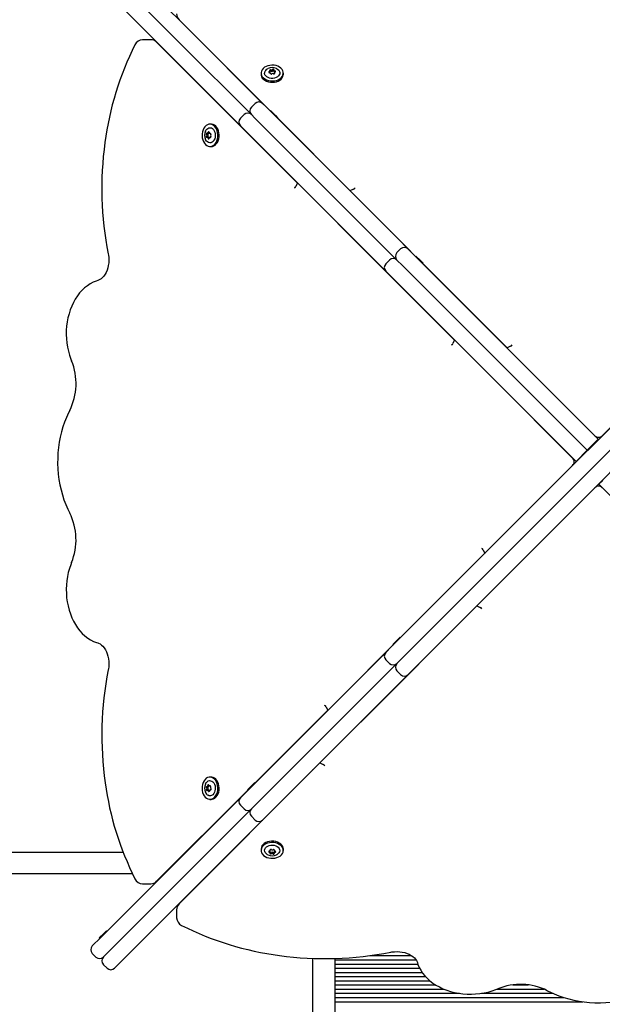
# Paper-space layout 'Основные габаритные размеры' of a CAD drawing. Units: millimetres. Extents: x 4.8 to 15.4, y 2.5 to 11.1.
# Drawn here: x 9.5 to 10.1, y 5.7 to 6.6 of the extents above; entities that cross this region are included whole.
import ezdxf

# ---------------------------------------------------------------- set-up
doc = ezdxf.new("R2010")
doc.units = ezdxf.units.MM
doc.header["$LTSCALE"] = 80
doc.header["$PDSIZE"] = -1
doc.linetypes.add('SLD-Сплошная', pattern=[0])
doc.layers.add('ПРИМЕЧАНИЯ', color=7, linetype='SLD-Сплошная')
doc.styles.add('SLDTEXTSTYLE1', font='isocpeui_0.ttf')
doc.dimstyles.new('SLDDIMSTYLE3', dxfattribs={"dimtxt": 0.24, "dimasz": 0.24, "dimexe": 0, "dimexo": 0.0625, "dimgap": 0.06, "dimtad": 2, "dimrnd": 1e-09, "dimzin": 12, "dimdsep": 46, "dimtxsty": 'SLDTEXTSTYLE1', "dimsah": 1, "dimcen": 0.09, "dimadec": 0, "dimazin": 3, "dimtfac": 1, "dimtdec": 3, "dimtofl": 0, "dimtmove": 0, "dimatfit": 3, "dimfxl": 1, "dimfrac": 2, "dimtolj": 1, "dimtzin": 12, "dimarcsym": 0})
doc.dimstyles.new('SLDDIMSTYLE4', dxfattribs={"dimtxt": 0.24, "dimasz": 0.24, "dimexe": 0, "dimexo": 0.0625, "dimgap": 0.06, "dimtad": 2, "dimrnd": 1e-09, "dimzin": 4, "dimdsep": 46, "dimtxsty": 'SLDTEXTSTYLE1', "dimsah": 1, "dimcen": 0.09, "dimadec": 0, "dimazin": 1, "dimtfac": 1, "dimtdec": 3, "dimtofl": 0, "dimtmove": 0, "dimatfit": 3, "dimfxl": 1, "dimfrac": 2, "dimtolj": 1, "dimtzin": 12, "dimarcsym": 0})

# ---------------------------------------------------------------- blocks, each defined once
blk = doc.blocks.new('_D_5')
at = {"layer": 'Defpoints', "color": 0, "transparency": 16777216}
for p in [(7.22073, 11.09748), (10.36573, 3.6284), (15.06273, 3.6284)]:
    blk.add_point(p, dxfattribs=at)
at = {"layer": 'ПРИМЕЧАНИЯ', "color": 0, "lineweight": -2, "transparency": 16777216}
for p, q in [((7.28323, 11.09748), (15.06273, 11.09748)), ((15.06273, 10.85748), (15.06273, 3.8684)), ((10.42823, 3.6284), (15.06273, 3.6284))]:
    blk.add_line(p, q, dxfattribs=at)
at = {"layer": 'ПРИМЕЧАНИЯ', "color": 0, "transparency": 16777216}
for points in [[(15.02273, 10.85748), (15.10273, 10.85748), (15.06273, 11.09748)], [(15.02273, 3.8684), (15.10273, 3.8684), (15.06273, 3.6284)]]:
    blk.add_solid(points, dxfattribs=at)
at = {"layer": 'ПРИМЕЧАНИЯ', "color": 0, "lineweight": 18, "transparency": 16777216, "insert": (15.12273, 7.36294), "char_height": 0.24, "attachment_point": 2, "rotation": 90, "style": 'SLDTEXTSTYLE1'}
blk.add_mtext('\\A1;7.47', dxfattribs=at)
blk = doc.blocks.new('_D_6')
at = {"layer": 'Defpoints', "color": 0, "transparency": 16777216}
for p in [(4.75898, 6.0094), (13.70273, 5.9384), (13.70273, 2.8284)]:
    blk.add_point(p, dxfattribs=at)
at = {"layer": 'ПРИМЕЧАНИЯ', "color": 0, "lineweight": -2, "transparency": 16777216}
for p, q in [((4.75898, 5.9469), (4.75898, 2.8284)), ((13.70273, 5.8759), (13.70273, 2.8284)), ((4.99898, 2.8284), (13.46273, 2.8284))]:
    blk.add_line(p, q, dxfattribs=at)
at = {"layer": 'ПРИМЕЧАНИЯ', "color": 0, "transparency": 16777216}
for points in [[(4.99898, 2.8684), (4.99898, 2.7884), (4.75898, 2.8284)], [(13.46273, 2.8684), (13.46273, 2.7884), (13.70273, 2.8284)]]:
    blk.add_solid(points, dxfattribs=at)
at = {"layer": 'ПРИМЕЧАНИЯ', "color": 0, "lineweight": 18, "transparency": 16777216, "insert": (9.23085, 2.7684), "char_height": 0.24, "attachment_point": 2, "style": 'SLDTEXTSTYLE1'}
blk.add_mtext('\\A1;8.94', dxfattribs=at)
blk = doc.blocks.new('_D_15')
at = {"layer": 'Defpoints', "color": 0, "transparency": 16777216}
for p in [(7.22073, 9.59748), (10.36073, 5.1284), (14.18273, 5.1284)]:
    blk.add_point(p, dxfattribs=at)
at = {"layer": 'ПРИМЕЧАНИЯ', "color": 0, "lineweight": -2, "transparency": 16777216}
for p, q in [((7.28323, 9.59748), (14.18273, 9.59748)), ((14.18273, 9.35748), (14.18273, 5.3684)), ((10.42323, 5.1284), (14.18273, 5.1284))]:
    blk.add_line(p, q, dxfattribs=at)
at = {"layer": 'ПРИМЕЧАНИЯ', "color": 0, "transparency": 16777216}
for points in [[(14.14273, 9.35748), (14.22273, 9.35748), (14.18273, 9.59748)], [(14.14273, 5.3684), (14.22273, 5.3684), (14.18273, 5.1284)]]:
    blk.add_solid(points, dxfattribs=at)
at = {"layer": 'ПРИМЕЧАНИЯ', "color": 0, "transparency": 16777216, "insert": (14.24273, 7.36294), "char_height": 0.24, "attachment_point": 2, "rotation": 90, "style": 'SLDTEXTSTYLE1'}
blk.add_mtext('\\A1;4.47', dxfattribs=at)
blk = doc.blocks.new('_D_16')
at = {"layer": 'Defpoints', "color": 0, "transparency": 16777216}
for p in [(6.30521, 6.00973), (11.70273, 5.9644), (11.70273, 3.35893)]:
    blk.add_point(p, dxfattribs=at)
at = {"layer": 'ПРИМЕЧАНИЯ', "color": 0, "lineweight": -2, "transparency": 16777216}
for p, q in [((6.30521, 5.94723), (6.30521, 3.35893)), ((11.70273, 5.9019), (11.70273, 3.35893)), ((6.54521, 3.35893), (11.46273, 3.35893))]:
    blk.add_line(p, q, dxfattribs=at)
at = {"layer": 'ПРИМЕЧАНИЯ', "color": 0, "transparency": 16777216}
for points in [[(6.54521, 3.39893), (6.54521, 3.31893), (6.30521, 3.35893)], [(11.46273, 3.39893), (11.46273, 3.31893), (11.70273, 3.35893)]]:
    blk.add_solid(points, dxfattribs=at)
at = {"layer": 'ПРИМЕЧАНИЯ', "color": 0, "transparency": 16777216, "insert": (9.00397, 3.29893), "char_height": 0.24, "attachment_point": 2, "style": 'SLDTEXTSTYLE1'}
blk.add_mtext('\\A1;5.40', dxfattribs=at)

psp = doc.layouts.new('Основные габаритные размеры')

# ---------------------------------------------------------------- linework, layer by layer
at = {"color": 7, "linetype": 'SLD-Сплошная', "lineweight": 25}
for p, q in [((9.63767, 6.68767), (9.70376, 6.62158)), ((9.69316, 6.61097), (9.62706, 6.67707)), ((9.68255, 6.60037), (9.61646, 6.66646)), ((9.69175, 6.63389), (9.77886, 6.54674)), ((9.70376, 6.62158), (9.77152, 6.55382)), ((9.66465, 6.61477), (9.65687, 6.61477)), ((9.80492, 6.47777), (9.67022, 6.61239)), ((9.76092, 6.54321), (9.69316, 6.61097)), ((9.75031, 6.53261), (9.68255, 6.60037)), ((9.73796, 6.58766), (9.73782, 6.58752)), ((9.73822, 6.5874), (9.73794, 6.5874)), ((9.74122, 6.5844), (9.74094, 6.5844)), ((9.77008, 6.58291), (9.77008, 6.58163)), ((9.7785, 6.58379), (9.7785, 6.58507)), ((9.7785, 6.58365), (9.7785, 6.58379)), ((9.77912, 6.58228), (9.77912, 6.58253)), ((9.78233, 6.58583), (9.78233, 6.58456)), ((9.78233, 6.58456), (9.78233, 6.58441)), ((9.78296, 6.58329), (9.78296, 6.58236)), ((9.79138, 6.58163), (9.79138, 6.58291)), ((9.70847, 6.57445), (9.70818, 6.57445)), ((9.71973, 6.56319), (9.71973, 6.56291)), ((9.76445, 6.55382), (9.76092, 6.55028)), ((9.77152, 6.55382), (9.77485, 6.55049)), ((9.77485, 6.55049), (9.91055, 6.4148)), ((9.75385, 6.54321), (9.75031, 6.53968)), ((9.76425, 6.53989), (9.76092, 6.54321)), ((9.77916, 6.54703), (9.77874, 6.54661)), ((9.77916, 6.54703), (9.78395, 6.54224)), ((9.78395, 6.54224), (9.78595, 6.54024)), ((9.7225, 6.53405), (9.72123, 6.53405)), ((9.75364, 6.52928), (9.75031, 6.53261)), ((9.89994, 6.40419), (9.76425, 6.53989)), ((9.78553, 6.53982), (9.78595, 6.54024)), ((9.78565, 6.53995), (9.85522, 6.47034)), ((9.71876, 6.52544), (9.72003, 6.52544)), ((9.72003, 6.52544), (9.72017, 6.52544)), ((9.72134, 6.52529), (9.72185, 6.52529)), ((9.88933, 6.39358), (9.75364, 6.52928)), ((9.71984, 6.52152), (9.71857, 6.52152)), ((9.71999, 6.52152), (9.71984, 6.52152)), ((9.72183, 6.52137), (9.72115, 6.52137)), ((9.72123, 6.51275), (9.7225, 6.51275)), ((9.81884, 6.50651), (9.81895, 6.50662)), ((9.81973, 6.50561), (9.81973, 6.50585)), ((9.82273, 6.50261), (9.82273, 6.50285)), ((9.83117, 6.4944), (9.83094, 6.4944)), ((9.79751, 6.48518), (9.79762, 6.48529)), ((9.79828, 6.4844), (9.79852, 6.4844)), ((9.79928, 6.4834), (9.79952, 6.4834)), ((9.80499, 6.47793), (9.8033, 6.47455)), ((9.85844, 6.47195), (9.85507, 6.47027)), ((9.95505, 6.32771), (9.84388, 6.43883)), ((9.89416, 6.43138), (9.91785, 6.40768)), ((9.90348, 6.4148), (9.89994, 6.41126)), ((9.91055, 6.4148), (9.91579, 6.40955)), ((9.91579, 6.40955), (10.09238, 6.23297)), ((10.09483, 6.23471), (10.26967, 6.40955)), ((9.89287, 6.40419), (9.88933, 6.40066)), ((9.90519, 6.39894), (9.89994, 6.40419)), ((9.91818, 6.40801), (9.91776, 6.40758)), ((9.91818, 6.40801), (9.9222, 6.40399)), ((9.9222, 6.40399), (9.92497, 6.40122)), ((9.92455, 6.4008), (9.92497, 6.40122)), ((9.92464, 6.40089), (10.00527, 6.32021)), ((9.89458, 6.38834), (9.88933, 6.39358)), ((10.08177, 6.22236), (9.90519, 6.39894)), ((10.07116, 6.21175), (9.89458, 6.38834)), ((9.9551, 6.32781), (9.95344, 6.32449)), ((10.0085, 6.32182), (10.00518, 6.32016)), ((10.09627, 6.23624), (10.1701, 6.31011)), ((10.06789, 6.21494), (9.99402, 6.28877)), ((10.04422, 6.28124), (10.08919, 6.23624)), ((10.06942, 6.2093), (10.09483, 6.23471)), ((10.09238, 6.23297), (10.08884, 6.22943)), ((10.09238, 6.23297), (10.09273, 6.23261)), ((10.08177, 6.22236), (10.07823, 6.21883)), ((10.10544, 6.22411), (10.08002, 6.19869)), ((10.08531, 6.2259), (10.08177, 6.22236)), ((10.08177, 6.22236), (10.08212, 6.22201)), ((10.08884, 6.22943), (10.08531, 6.2259)), ((10.0747, 6.21529), (10.07116, 6.21175)), ((10.07152, 6.2114), (10.07116, 6.21175)), ((10.0747, 6.21529), (10.07823, 6.21883)), ((10.11604, 6.2135), (10.09063, 6.18809)), ((9.89458, 6.03446), (10.06942, 6.2093)), ((10.02289, 6.16289), (10.06789, 6.20786)), ((10.08002, 6.19869), (9.90519, 6.02386)), ((10.09308, 6.18983), (10.09662, 6.19337)), ((10.09063, 6.18809), (9.91579, 6.01325)), ((10.08919, 6.18656), (10.01536, 6.11269)), ((10.09308, 6.18983), (10.09273, 6.19019)), ((10.26967, 6.01325), (10.09308, 6.18983)), ((9.98232, 6.12717), (9.98397, 6.12385)), ((9.90325, 6.04331), (9.98393, 6.12394)), ((9.97642, 6.07372), (9.8653, 5.96255)), ((9.97632, 6.07377), (9.97964, 6.07211)), ((9.90014, 6.04087), (9.90291, 6.04364)), ((9.90333, 6.04322), (9.90291, 6.04364)), ((9.87275, 6.01283), (9.89646, 6.03652)), ((9.88933, 6.02922), (9.89458, 6.03446)), ((9.89612, 6.03685), (9.90014, 6.04087)), ((9.89612, 6.03685), (9.89655, 6.03643)), ((9.75364, 5.89352), (9.88933, 6.02922)), ((9.90519, 6.02386), (9.89994, 6.01861)), ((9.89994, 6.01861), (9.76425, 5.88292)), ((9.88933, 6.02215), (9.89287, 6.01861)), ((9.91055, 6.008), (9.77485, 5.87231)), ((9.89994, 6.01154), (9.90348, 6.008)), ((9.91579, 6.01325), (9.91055, 6.008)), ((9.83218, 5.97711), (9.83386, 5.97374)), ((9.76419, 5.90432), (9.83379, 5.97389)), ((9.79852, 5.9384), (9.79828, 5.9384)), ((9.79952, 5.9394), (9.79928, 5.9394)), ((9.79762, 5.93751), (9.79751, 5.93762)), ((9.82636, 5.92359), (9.69174, 5.7889)), ((9.82621, 5.92366), (9.82958, 5.92198)), ((9.7225, 5.91005), (9.72123, 5.91005)), ((9.81895, 5.91618), (9.81884, 5.91629)), ((9.81973, 5.91695), (9.81973, 5.91719)), ((9.7183, 5.901), (9.71957, 5.901)), ((9.71957, 5.901), (9.71972, 5.901)), ((9.72084, 5.90163), (9.72177, 5.90163)), ((9.7571, 5.89783), (9.76189, 5.90262)), ((9.76189, 5.90262), (9.76389, 5.90462)), ((9.76431, 5.9042), (9.76389, 5.90462)), ((9.67024, 5.81042), (9.7574, 5.89754)), ((9.72034, 5.89717), (9.71906, 5.89717)), ((9.72048, 5.89717), (9.72034, 5.89717)), ((9.72185, 5.89779), (9.7216, 5.89779)), ((9.75031, 5.8902), (9.75364, 5.89352)), ((9.7571, 5.89783), (9.75752, 5.89741)), ((9.68255, 5.82244), (9.75031, 5.8902)), ((9.72123, 5.88875), (9.7225, 5.88875)), ((9.75031, 5.88312), (9.75385, 5.87959)), ((9.76425, 5.88292), (9.76092, 5.87959)), ((9.76092, 5.87959), (9.69316, 5.81183)), ((9.76092, 5.87252), (9.76445, 5.86898)), ((9.77485, 5.87231), (9.77152, 5.86898)), ((9.77152, 5.86898), (9.70376, 5.80122)), ((9.71973, 5.85989), (9.71973, 5.85961)), ((9.70856, 5.84872), (9.70884, 5.84872)), ((9.7096, 5.84977), (9.70988, 5.84977)), ((9.49125, 5.8384), (9.59559, 5.8384)), ((9.59559, 5.8384), (9.63815, 5.8384)), ((9.69823, 5.8384), (9.69852, 5.8384)), ((9.74094, 5.8384), (9.74122, 5.8384)), ((9.77008, 5.84117), (9.77008, 5.8399)), ((9.77869, 5.8387), (9.77869, 5.83885)), ((9.77869, 5.83743), (9.77869, 5.8387)), ((9.77885, 5.84001), (9.77885, 5.84052)), ((9.78261, 5.83866), (9.78261, 5.83851)), ((9.78261, 5.83851), (9.78261, 5.83724)), ((9.78277, 5.8405), (9.78277, 5.83982)), ((9.79138, 5.8399), (9.79138, 5.84117)), ((9.59559, 5.8174), (9.49125, 5.8174)), ((9.64728, 5.8174), (9.59559, 5.8174)), ((9.61646, 5.75634), (9.68255, 5.82244)), ((9.67752, 5.8174), (9.67722, 5.8174)), ((9.72023, 5.8174), (9.71994, 5.8174)), ((9.69316, 5.81183), (9.62706, 5.74573)), ((9.65688, 5.80804), (9.66466, 5.80804)), ((9.70376, 5.80122), (9.63767, 5.73513)), ((9.68936, 5.78332), (9.68936, 5.77554)), ((9.6155, 5.75624), (9.62017, 5.7609)), ((9.62017, 5.7609), (9.62229, 5.76302)), ((9.62272, 5.7626), (9.62229, 5.76302)), ((9.60872, 5.7486), (9.61646, 5.75634)), ((9.6155, 5.75624), (9.61593, 5.75581)), ((9.60872, 5.74153), (9.61225, 5.73799)), ((9.62706, 5.74573), (9.61932, 5.73799)), ((9.63767, 5.73513), (9.62993, 5.72739)), ((9.81973, 5.1334), (9.81973, 5.73669)), ((9.84073, 5.7366), (9.84073, 5.1334)), ((9.84073, 5.73536), (9.91821, 5.73536)), ((9.84073, 5.73136), (9.91994, 5.73136)), ((9.87397, 5.73936), (9.91401, 5.73936)), ((9.61932, 5.73092), (9.62286, 5.72739)), ((9.84073, 5.72736), (9.92165, 5.72736)), ((9.84073, 5.72336), (9.92403, 5.72336)), ((9.84073, 5.71936), (9.92723, 5.71936)), ((9.84073, 5.71536), (9.93139, 5.71536)), ((9.84073, 5.71136), (9.93703, 5.71136)), ((9.84073, 5.70736), (9.94503, 5.70736)), ((9.84073, 5.70336), (9.95967, 5.70336)), ((9.98093, 5.70336), (10.04892, 5.70336)), ((9.9957, 5.70736), (10.04054, 5.70736)), ((10.01072, 5.71136), (10.02576, 5.71136)), ((9.84073, 5.69936), (10.05938, 5.69936)), ((9.84073, 5.69536), (10.0775, 5.69536))]:
    psp.add_line(p, q, dxfattribs=at)
at = {"color": 7, "linetype": 'SLD-Сплошная', "lineweight": 25, "flags": 128}
for points in [[(9.7844, 6.58997), (9.7825, 6.59033), (9.78054, 6.59044), (9.77859, 6.59028), (9.77671, 6.58988), (9.77497, 6.58924), (9.77342, 6.58838), (9.77212, 6.58734), (9.77112, 6.58614), (9.77044, 6.58484), (9.77011, 6.58347), (9.77014, 6.58208), (9.77054, 6.58072), (9.77128, 6.57943), (9.77234, 6.57826), (9.77369, 6.57725), (9.77528, 6.57644), (9.77706, 6.57584), (9.77896, 6.57548), (9.78092, 6.57538), (9.78287, 6.57553), (9.78475, 6.57593), (9.78649, 6.57657), (9.78804, 6.57743), (9.78934, 6.57847), (9.79034, 6.57967), (9.79102, 6.58097), (9.79135, 6.58234), (9.79132, 6.58373), (9.79092, 6.58509), (9.79018, 6.58638), (9.78912, 6.58755), (9.78777, 6.58856), (9.78618, 6.58938), (9.7844, 6.58997)], [(9.77008, 6.58163), (9.77014, 6.58081), (9.77054, 6.57945), (9.77128, 6.57816), (9.77234, 6.57699), (9.77369, 6.57598), (9.77528, 6.57516), (9.77706, 6.57456), (9.77896, 6.57421), (9.78092, 6.5741), (9.78287, 6.57426), (9.78475, 6.57466), (9.78649, 6.5753), (9.78804, 6.57616), (9.78934, 6.5772), (9.79034, 6.57839), (9.79102, 6.5797), (9.79135, 6.58107), (9.79138, 6.58163)], [(9.78475, 6.58717), (9.78594, 6.58647), (9.78693, 6.58557), (9.78761, 6.58452), (9.78795, 6.5834), (9.78792, 6.58225), (9.78754, 6.58114), (9.78681, 6.58011), (9.78578, 6.57922), (9.78449, 6.57852), (9.78302, 6.57804), (9.78143, 6.5778), (9.77981, 6.57782), (9.77823, 6.57809), (9.77678, 6.57861), (9.77552, 6.57934), (9.77453, 6.58025), (9.77385, 6.58129), (9.77351, 6.58241), (9.77354, 6.58356), (9.77393, 6.58467)], [(9.72091, 6.51276), (9.72229, 6.51286), (9.72365, 6.51332), (9.72491, 6.51412), (9.72606, 6.51523), (9.72704, 6.51663), (9.72782, 6.51825), (9.72837, 6.52006), (9.72869, 6.52197), (9.72875, 6.52393), (9.72855, 6.52588), (9.7281, 6.52774), (9.72742, 6.52945), (9.72653, 6.53096), (9.72546, 6.53221), (9.72424, 6.53316), (9.72292, 6.53378), (9.72154, 6.53404), (9.72016, 6.53394), (9.7188, 6.53349), (9.71754, 6.53268), (9.71639, 6.53157), (9.71541, 6.53017), (9.71463, 6.52855), (9.71408, 6.52675), (9.71376, 6.52483), (9.7137, 6.52287), (9.7139, 6.52092), (9.71435, 6.51906), (9.71503, 6.51735), (9.71592, 6.51584), (9.71699, 6.51459), (9.71821, 6.51364), (9.71953, 6.51302), (9.72091, 6.51276)], [(9.7225, 6.51275), (9.72357, 6.51286), (9.72492, 6.51332), (9.72619, 6.51412), (9.72733, 6.51523), (9.72831, 6.51663), (9.72909, 6.51825), (9.72965, 6.52006), (9.72996, 6.52197), (9.73002, 6.52393), (9.72982, 6.52588), (9.72937, 6.52774), (9.72869, 6.52945), (9.7278, 6.53096), (9.72673, 6.53221), (9.72551, 6.53316), (9.72419, 6.53378), (9.72282, 6.53404), (9.7225, 6.53405)], [(9.71699, 6.52748), (9.71736, 6.52816), (9.7182, 6.52926), (9.7192, 6.53006), (9.7203, 6.53053), (9.72144, 6.53064), (9.72258, 6.53039), (9.72364, 6.52979), (9.72459, 6.52887), (9.72536, 6.52768), (9.72593, 6.52627), (9.72627, 6.52471), (9.72635, 6.52309)], [(9.72635, 6.52309), (9.72617, 6.52149), (9.72575, 6.51998), (9.72509, 6.51864), (9.72425, 6.51755), (9.72325, 6.51674), (9.72215, 6.51627), (9.72101, 6.51616), (9.71987, 6.51641), (9.71881, 6.51701), (9.71786, 6.51793), (9.71709, 6.51912), (9.71706, 6.51917)], [(9.84388, 6.43883), (9.84368, 6.43904), (9.84329, 6.43963)], [(9.89343, 6.43191), (9.89384, 6.43166), (9.89416, 6.43138)], [(9.624, 6.41014), (9.62421, 6.40892), (9.62449, 6.40646), (9.62456, 6.40396), (9.62443, 6.40147), (9.6241, 6.39903), (9.62357, 6.39668), (9.62286, 6.39445), (9.62199, 6.39239), (9.62097, 6.39053), (9.61984, 6.38889), (9.61861, 6.38749), (9.61732, 6.38634), (9.61599, 6.38545), (9.61463, 6.38481), (9.61404, 6.38462)], [(9.61404, 6.38462), (9.61237, 6.38408), (9.60951, 6.38291), (9.60673, 6.38144), (9.60404, 6.37967), (9.60146, 6.37763), (9.599, 6.37531), (9.59669, 6.37273), (9.59453, 6.36991), (9.59254, 6.36687), (9.59073, 6.36362), (9.58912, 6.3602), (9.58771, 6.35661), (9.58651, 6.35288), (9.58553, 6.34904), (9.58478, 6.3451), (9.58425, 6.3411), (9.58395, 6.33706), (9.58388, 6.333), (9.58404, 6.32894), (9.58443, 6.32491), (9.58505, 6.32093), (9.58589, 6.31702), (9.58696, 6.31322), (9.58825, 6.30954), (9.58893, 6.30783)], [(9.99402, 6.28877), (9.99382, 6.28899), (9.99359, 6.28932)], [(10.0437, 6.28164), (10.0439, 6.28152), (10.04422, 6.28124)], [(9.5872, 6.26042), (9.58605, 6.25817), (9.58406, 6.25384), (9.58226, 6.24934), (9.58067, 6.2447), (9.57929, 6.23993), (9.57813, 6.23505), (9.57719, 6.23009), (9.57647, 6.22506), (9.57597, 6.21997), (9.5757, 6.21486), (9.57566, 6.20973), (9.57585, 6.2046), (9.57627, 6.1995), (9.57691, 6.19445), (9.57778, 6.18946), (9.57887, 6.18455), (9.58017, 6.17974), (9.58169, 6.17505), (9.58342, 6.1705), (9.58535, 6.1661), (9.5872, 6.16238)], [(10.02249, 6.16237), (10.02261, 6.16257), (10.02289, 6.16289)], [(9.58893, 6.11497), (9.58816, 6.11304), (9.58689, 6.10936), (9.58584, 6.10555), (9.58501, 6.10165), (9.5844, 6.09767), (9.58402, 6.09364), (9.58387, 6.08958), (9.58396, 6.08551), (9.58427, 6.08147), (9.58481, 6.07747), (9.58559, 6.07354), (9.58658, 6.0697), (9.58779, 6.06597), (9.58922, 6.06238), (9.59085, 6.05895), (9.59268, 6.0557), (9.5947, 6.05265), (9.59689, 6.04983), (9.59925, 6.04724), (9.60176, 6.04492), (9.6044, 6.04287), (9.60715, 6.04112), (9.60999, 6.03967), (9.6129, 6.03854), (9.61404, 6.03818)], [(10.01536, 6.11269), (10.01514, 6.11249), (10.01481, 6.11227)], [(9.61404, 6.03818), (9.61468, 6.03797), (9.61616, 6.03725), (9.61758, 6.03626), (9.61891, 6.03501), (9.62014, 6.03351), (9.62126, 6.03178), (9.62225, 6.02985), (9.62308, 6.02773), (9.62374, 6.02546), (9.62422, 6.02308), (9.62449, 6.02062), (9.62456, 6.01812), (9.62443, 6.01563), (9.62412, 6.01332), (9.624, 6.01267)], [(9.87222, 6.0121), (9.87248, 6.01251), (9.87275, 6.01283)], [(9.8653, 5.96255), (9.86509, 5.96235), (9.8645, 5.96196)], [(9.71416, 5.90307), (9.7138, 5.90118), (9.7137, 5.89922), (9.71385, 5.89726), (9.71425, 5.89538), (9.71489, 5.89364), (9.71575, 5.89209), (9.71679, 5.89079), (9.71799, 5.88979), (9.71929, 5.88911), (9.72066, 5.88878), (9.72205, 5.88881), (9.72341, 5.88921), (9.7247, 5.88995), (9.72587, 5.89101), (9.72688, 5.89236), (9.7277, 5.89395), (9.72829, 5.89573), (9.72865, 5.89763), (9.72875, 5.89959), (9.7286, 5.90154), (9.7282, 5.90342), (9.72756, 5.90516), (9.7267, 5.90671), (9.72566, 5.90801), (9.72446, 5.90902), (9.72316, 5.90969), (9.72179, 5.91002), (9.7204, 5.90999), (9.71904, 5.90959), (9.71775, 5.90885), (9.71658, 5.90779), (9.71557, 5.90644), (9.71475, 5.90485), (9.71416, 5.90307)], [(9.7225, 5.88875), (9.72332, 5.88881), (9.72468, 5.88921), (9.72597, 5.88995), (9.72714, 5.89101), (9.72815, 5.89236), (9.72897, 5.89395), (9.72957, 5.89573), (9.72992, 5.89763), (9.73003, 5.89959), (9.72988, 5.90154), (9.72947, 5.90342), (9.72883, 5.90516), (9.72797, 5.90671), (9.72693, 5.90801), (9.72574, 5.90902), (9.72443, 5.90969), (9.72306, 5.91002), (9.7225, 5.91005)], [(9.71696, 5.90342), (9.71766, 5.90461), (9.71857, 5.9056), (9.71961, 5.90628), (9.72073, 5.90662), (9.72188, 5.90659), (9.72299, 5.90621), (9.72402, 5.90548), (9.72491, 5.90445), (9.72561, 5.90316), (9.72609, 5.90169), (9.72633, 5.9001), (9.72631, 5.89848), (9.72604, 5.8969), (9.72552, 5.89545), (9.72479, 5.89419), (9.72388, 5.8932), (9.72284, 5.89252), (9.72172, 5.89218), (9.72057, 5.89221), (9.71946, 5.8926)], [(9.79138, 5.84117), (9.79127, 5.84224), (9.79081, 5.84359), (9.79001, 5.84486), (9.7889, 5.846), (9.7875, 5.84698), (9.78588, 5.84776), (9.78408, 5.84832), (9.78216, 5.84863), (9.7802, 5.84869), (9.77825, 5.84849), (9.77639, 5.84805), (9.77468, 5.84736), (9.77317, 5.84647), (9.77192, 5.8454), (9.77097, 5.84418), (9.77035, 5.84286), (9.77009, 5.84149), (9.77008, 5.84117)], [(9.79137, 5.83958), (9.79127, 5.84096), (9.79081, 5.84232), (9.79001, 5.84359), (9.7889, 5.84473), (9.7875, 5.84571), (9.78588, 5.84649), (9.78408, 5.84705), (9.78216, 5.84736), (9.7802, 5.84742), (9.77825, 5.84722), (9.77639, 5.84677), (9.77468, 5.84609), (9.77317, 5.8452), (9.77192, 5.84413), (9.77097, 5.84291), (9.77035, 5.84159), (9.77009, 5.84021), (9.77019, 5.83883), (9.77065, 5.83747), (9.77145, 5.83621), (9.77256, 5.83506), (9.77396, 5.83408), (9.77558, 5.8333), (9.77738, 5.83275), (9.7793, 5.83243), (9.78126, 5.83237), (9.78321, 5.83257), (9.78507, 5.83302), (9.78678, 5.8337), (9.78829, 5.83459), (9.78954, 5.83566), (9.79049, 5.83688), (9.79111, 5.8382), (9.79137, 5.83958)], [(9.77665, 5.83566), (9.77597, 5.83603), (9.77488, 5.83687), (9.77407, 5.83787), (9.7736, 5.83897), (9.77349, 5.84011), (9.77374, 5.84125), (9.77434, 5.84231), (9.77526, 5.84326), (9.77645, 5.84404), (9.77786, 5.8446), (9.77942, 5.84494), (9.78104, 5.84502)], [(9.78104, 5.84502), (9.78264, 5.84484), (9.78415, 5.84442), (9.78549, 5.84376), (9.78658, 5.84292), (9.78739, 5.84192), (9.78786, 5.84082), (9.78797, 5.83968), (9.78772, 5.83854), (9.78712, 5.83748), (9.7862, 5.83653), (9.78501, 5.83576), (9.78496, 5.83573)], [(9.894, 5.74267), (9.89522, 5.74288), (9.89767, 5.74316), (9.90017, 5.74323), (9.90266, 5.7431), (9.9051, 5.74277), (9.90746, 5.74224), (9.90968, 5.74153), (9.91174, 5.74066), (9.9136, 5.73964), (9.91525, 5.73851), (9.91665, 5.73728), (9.91779, 5.73599), (9.91868, 5.73466), (9.91932, 5.7333), (9.91951, 5.73271)], [(9.91951, 5.73271), (9.92005, 5.73104), (9.92122, 5.72818), (9.92269, 5.7254), (9.92446, 5.72271), (9.9265, 5.72013), (9.92882, 5.71768), (9.9314, 5.71536), (9.93422, 5.7132), (9.93726, 5.71121), (9.94051, 5.7094), (9.94394, 5.70779), (9.94753, 5.70638), (9.95125, 5.70519), (9.95509, 5.70421), (9.95903, 5.70345), (9.96303, 5.70292), (9.96707, 5.70262), (9.97113, 5.70255), (9.97519, 5.70271), (9.97923, 5.7031), (9.9832, 5.70372), (9.98711, 5.70456), (9.99091, 5.70563), (9.9946, 5.70692), (9.9963, 5.7076)], [(10.04371, 5.70587), (10.04596, 5.70473), (10.0503, 5.70273), (10.05479, 5.70093), (10.05944, 5.69934), (10.0642, 5.69796), (10.06908, 5.6968), (10.07404, 5.69586), (10.07907, 5.69514), (10.08416, 5.69464), (10.08927, 5.69437), (10.0944, 5.69434), (10.09953, 5.69452), (10.10463, 5.69494), (10.10968, 5.69558), (10.11467, 5.69645), (10.11958, 5.69754), (10.12439, 5.69884), (10.12908, 5.70036), (10.13363, 5.70209), (10.13803, 5.70402), (10.14175, 5.70587)]]:
    psp.add_lwpolyline(points, dxfattribs=at)
at = {"color": 7, "linetype": 'SLD-Сплошная', "lineweight": 25}
for centre, radius, start, end in [((9.69712, 6.63944), 0.00772, 180.13538, 225.94687), ((9.91212, 6.47819), 0.29378, 153.34641, 172.51571), ((9.6571, 6.6064), 0.00835, 91.73937, 154.53753), ((9.66485, 6.60742), 0.00733, 42.76338, 91.99575), ((9.78073, 6.57931), 0.0088, 63.16713, 116.8142), ((9.77908, 6.58173), 0.00593, 113.48529, 150.2691), ((9.77787, 6.58383), 0.000475, 101.53799, 285.97416), ((9.7777, 6.58506), 0.000775, 275.77489, 29.29961), ((9.77812, 6.58239), 0.000991, 2.43014, 96.96972), ((9.7778, 6.58382), 0.000696, 315.66586, 358.30854), ((9.77898, 6.58558), 0.000617, 47.7841, 193.26126), ((9.77785, 6.58366), 0.00065, 326.74939, 359.31232), ((9.77899, 6.58399), 0.000873, 62.38368, 123.91733), ((9.77899, 6.58385), 0.000873, 62.38368, 123.91733), ((9.77981, 6.58257), 0.000715, 191.63578, 319.22969), ((9.7801, 6.58738), 0.00151, 242.21693, 311.74026), ((9.7801, 6.5861), 0.00151, 242.21693, 311.74026), ((9.7801, 6.58596), 0.00151, 242.21693, 311.74026), ((9.78136, 6.58098), 0.00151, 62.21693, 131.74026), ((9.78164, 6.58578), 0.000715, 11.63578, 139.22969), ((9.78165, 6.58445), 0.000766, 27.58036, 136.34502), ((9.78165, 6.58431), 0.000766, 27.58036, 136.34502), ((9.78248, 6.58277), 0.000617, 227.7841, 13.26126), ((9.78323, 6.58465), 0.000904, 186.2332, 265.00159), ((9.78321, 6.5845), 0.00088, 185.86219, 260.36985), ((9.78333, 6.58597), 0.000991, 182.43014, 276.96972), ((9.78375, 6.58329), 0.000775, 95.77489, 209.29961), ((9.78358, 6.58453), 0.000475, 281.53799, 105.97416), ((9.76445, 6.54675), 0.005, 135, 225), ((9.76799, 6.55028), 0.005, 45, 135), ((9.75738, 6.53968), 0.005, 45, 135), ((9.75385, 6.53614), 0.005, 135, 225), ((9.72497, 6.5234), 0.00893, 153.11718, 208.04712), ((9.7184, 6.52216), 0.000681, 133.66838, 266.86781), ((9.71845, 6.52485), 0.000656, 86.97435, 224.64914), ((9.71669, 6.52356), 0.00154, 323.98678, 32.58314), ((9.71873, 6.52631), 0.000841, 253.06742, 359.82851), ((9.71981, 6.52215), 0.000792, 140.03167, 232.46722), ((9.71994, 6.52486), 0.000832, 135.54431, 214.35398), ((9.71995, 6.52215), 0.000792, 140.03167, 232.46722), ((9.71796, 6.52356), 0.00154, 323.98678, 32.58314), ((9.72009, 6.52486), 0.000832, 135.54431, 214.35398), ((9.7181, 6.52356), 0.00154, 323.98678, 32.58314), ((9.72004, 6.5263), 0.000469, 353.38224, 179.76374), ((9.72, 6.52619), 0.000749, 272.67706, 329.66263), ((9.72015, 6.52614), 0.000704, 271.60029, 321.64162), ((9.7214, 6.52621), 0.000895, 177.09699, 279.03358), ((9.72146, 6.52196), 0.000656, 266.97435, 44.64914), ((9.7215, 6.52464), 0.000681, 313.66838, 86.86781), ((9.72322, 6.52325), 0.00154, 143.98678, 212.58314), ((9.9395, 6.4727), 0.32165, 172.18049, 191.21613), ((9.71851, 6.5206), 0.000895, 357.09699, 99.03358), ((9.71987, 6.5205), 0.000469, 173.38224, 359.76374), ((9.71976, 6.52068), 0.000845, 21.36079, 84.34526), ((9.71978, 6.5207), 0.000822, 21.49799, 85.21597), ((9.71993, 6.52073), 0.000797, 27.34899, 85.72247), ((9.72118, 6.5205), 0.000841, 73.06742, 179.82851), ((9.80119, 6.47513), 0.0022, 291.64967, 344.70993), ((9.85769, 6.47426), 0.00243, 287.87296, 335.43683), ((9.90348, 6.40773), 0.005, 135, 225), ((9.90701, 6.41126), 0.005, 45, 135), ((9.89287, 6.39712), 0.005, 135, 225), ((9.8964, 6.40066), 0.005, 45, 135), ((9.95132, 6.32507), 0.0022, 291.6552, 344.70763), ((10.00775, 6.32413), 0.00243, 287.87242, 335.43879), ((9.53589, 6.28603), 0.05735, 333.47111, 22.34461), ((10.09273, 6.23978), 0.005, 224.98474, 270), ((10.09273, 6.23978), 0.005, 270, 315.01526), ((10.06436, 6.2114), 0.005, 0, 45.01526), ((10.06436, 6.2114), 0.005, 314.98474, 0), ((10.09273, 6.18303), 0.005, 90, 135.01526), ((10.09273, 6.18303), 0.005, 44.98474, 90), ((9.53575, 6.13677), 0.05747, 337.7132, 26.47108), ((9.98, 6.12642), 0.00243, 17.87242, 65.43879), ((9.97906, 6.06999), 0.0022, 21.6552, 74.70763), ((9.89287, 6.02568), 0.005, 135, 225), ((9.8964, 6.02215), 0.005, 225, 315), ((9.90348, 6.01508), 0.005, 135, 225), ((9.93938, 5.95011), 0.32153, 168.78029, 188.15907), ((9.90701, 6.01154), 0.005, 225, 315), ((9.82987, 5.97637), 0.00243, 17.87296, 65.43683), ((9.829, 5.91986), 0.0022, 21.64967, 74.70993), ((9.91016, 5.94401), 0.29174, 187.78922, 206.7221), ((9.72482, 5.8994), 0.0088, 153.16713, 206.8142), ((9.71835, 5.90031), 0.000715, 101.63578, 229.22969), ((9.71816, 5.902), 0.000991, 272.43014, 6.96972), ((9.71968, 5.90032), 0.000766, 117.58036, 226.34502), ((9.71982, 5.90032), 0.000766, 117.58036, 226.34502), ((9.7196, 5.90225), 0.000475, 11.53799, 195.97416), ((9.71947, 5.90191), 0.000911, 276.34234, 356.39277), ((9.71948, 5.9019), 0.000904, 276.23301, 354.99925), ((9.71963, 5.90188), 0.00088, 275.86195, 350.36691), ((9.72084, 5.90243), 0.000775, 185.77489, 299.29961), ((9.72136, 5.90115), 0.000617, 317.7841, 103.26126), ((9.72315, 5.90003), 0.00151, 152.21693, 221.74026), ((9.7224, 5.89775), 0.00593, 203.48529, 240.2691), ((9.71675, 5.89877), 0.00151, 332.21693, 41.74026), ((9.71855, 5.89765), 0.000617, 137.7841, 283.26126), ((9.71907, 5.89637), 0.000775, 5.77489, 119.29961), ((9.71803, 5.89877), 0.00151, 332.21693, 41.74026), ((9.72014, 5.89766), 0.000873, 152.38368, 213.91733), ((9.71817, 5.89877), 0.00151, 332.21693, 41.74026), ((9.72028, 5.89766), 0.000873, 152.38368, 213.91733), ((9.7203, 5.89654), 0.000475, 191.53799, 15.97416), ((9.72031, 5.89647), 0.000701, 43.89187, 88.21156), ((9.72047, 5.89652), 0.000652, 55.66158, 89.27805), ((9.72174, 5.89679), 0.000991, 92.43014, 186.96972), ((9.72156, 5.89848), 0.000715, 281.63578, 49.22969), ((9.75385, 5.88666), 0.005, 135, 225), ((9.75738, 5.88312), 0.005, 225, 315), ((9.76445, 5.87605), 0.005, 135, 225), ((9.76799, 5.87252), 0.005, 225, 315), ((9.78074, 5.84364), 0.00893, 243.11718, 298.04712), ((9.77783, 5.83871), 0.000469, 83.38224, 269.76374), ((9.77782, 5.8374), 0.000841, 343.06742, 89.82851), ((9.77793, 5.84007), 0.000895, 267.09699, 9.03358), ((9.77795, 5.83867), 0.000747, 2.64966, 59.20375), ((9.77799, 5.83883), 0.000701, 1.561, 50.76488), ((9.77928, 5.83712), 0.000656, 176.97435, 314.64914), ((9.77927, 5.83876), 0.000832, 225.54431, 304.35398), ((9.77927, 5.83861), 0.000832, 225.54431, 304.35398), ((9.77949, 5.84018), 0.000681, 43.66838, 176.86781), ((9.78057, 5.83677), 0.00154, 53.98678, 122.58314), ((9.78057, 5.83663), 0.00154, 53.98678, 122.58314), ((9.78057, 5.83536), 0.00154, 53.98678, 122.58314), ((9.78089, 5.84189), 0.00154, 233.98678, 302.58314), ((9.78198, 5.83862), 0.000792, 230.03167, 322.46722), ((9.78198, 5.83848), 0.000792, 230.03167, 322.46722), ((9.78197, 5.83707), 0.000681, 223.66838, 356.86781), ((9.78217, 5.84013), 0.000656, 356.97435, 134.64914), ((9.7834, 5.8386), 0.000792, 118.52884, 175.82447), ((9.78343, 5.83845), 0.000822, 111.49799, 175.21597), ((9.78353, 5.83718), 0.000895, 87.09699, 189.03358), ((9.78364, 5.83985), 0.000841, 163.06742, 269.82851), ((9.78363, 5.83854), 0.000469, 263.38224, 89.76374), ((9.6568, 5.81594), 0.00787, 203.27586, 270.66959), ((9.66469, 5.81579), 0.00772, 270.13538, 315.94687), ((9.69671, 5.78352), 0.00733, 132.76338, 181.99575), ((9.69773, 5.77577), 0.00835, 181.73937, 244.53753), ((9.82594, 6.03079), 0.29378, 243.34641, 262.51571), ((9.61225, 5.74506), 0.005, 135, 225), ((9.83143, 6.05817), 0.32165, 262.18049, 281.21613), ((9.61579, 5.74153), 0.005, 225, 315), ((9.62286, 5.73446), 0.005, 135, 225), ((9.62639, 5.73092), 0.005, 225, 315), ((10.0181, 5.65456), 0.05735, 63.47111, 112.34461)]:
    psp.add_arc(centre, radius, start, end, dxfattribs=at)

# ---------------------------------------------------------------- dimensions: what is measured, and where the dimension line sits
at = {"layer": 'ПРИМЕЧАНИЯ', "color": 8, "lineweight": 18}
for base, p1, p2, angle, picture, middle in [((15.06273, 3.6284), (7.22073, 11.09748), (10.36573, 3.6284), 90, '_D_5', (15.06273, 7.36294)), ((13.70273, 2.8284), (4.75898, 6.0094), (13.70273, 5.9384), 0, '_D_6', (9.23085, 2.8284))]:
    dim = psp.add_linear_dim(base=base, p1=p1, p2=p2, angle=angle, dimstyle='SLDDIMSTYLE3', dxfattribs=at)
    dim.commit()
    dim.dimension.update_dxf_attribs({"geometry": picture, "text_midpoint": middle, "dimtype": 160})
at = {"layer": 'ПРИМЕЧАНИЯ', "color": 7}
dim = psp.add_linear_dim(base=(14.18273, 5.1284), p1=(7.22073, 9.59748), p2=(10.36073, 5.1284), angle=90, dimstyle='SLDDIMSTYLE3', dxfattribs=at)
dim.commit()
dim.dimension.update_dxf_attribs({"geometry": '_D_15', "text_midpoint": (14.18273, 7.36294), "dimtype": 160})
dim = psp.add_linear_dim(base=(11.70273, 3.35893), p1=(6.30521, 6.00973), p2=(11.70273, 5.9644), dimstyle='SLDDIMSTYLE4', dxfattribs=at)
dim.commit()
dim.dimension.update_dxf_attribs({"geometry": '_D_16', "text_midpoint": (9.00397, 3.35893), "dimtype": 160})

doc.saveas('drawing.dxf')
